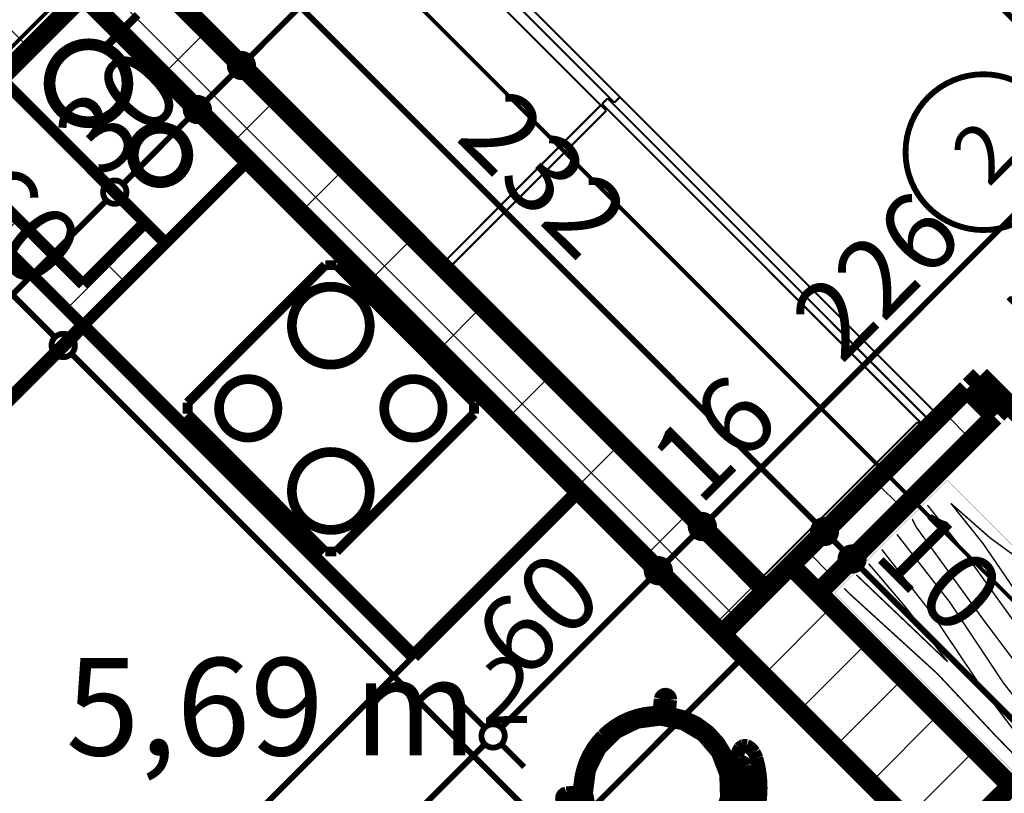
# Model space of a CAD drawing. Extents: x 77007 to 96231, y 86362 to 97631.
# Drawn here: x 80782 to 81034, y 89932 to 90131 of the extents above; entities that cross this region are included whole.
import ezdxf
from ezdxf.enums import TextEntityAlignment as Align

# ---------------------------------------------------------------- set-up
doc = ezdxf.new("R2010")
doc.units = 0
doc.header["$MEASUREMENT"] = 0
doc.linetypes.add('Double Dashed copy', pattern=[226.666667, 100, -50, 26.666667, -50])
for name, color, linetype in [('0help', 7, 'Continuous'), ('Fills', 7, 'Continuous'), ('koloni', 7, 'Continuous'), ('komini', 7, 'Continuous'), ('KOTI-ext', 7, 'Continuous'), ('wall-ext', 7, 'Continuous')]:
    doc.layers.add(name, color=color, linetype=linetype)
doc.styles.add('GENERATED_STYLE_1', font='TIMES.TTF')
doc.dimstyles.new('Dimstyle_6D6DD', dxfattribs={"dimtxt": 20, "dimasz": 11.4, "dimexe": 0.18, "dimexo": 0, "dimgap": 0.09, "dimtad": 1, "dimdec": 0, "dimzin": 0, "dimdsep": 46, "dimtxsty": 'GENERATED_STYLE_1', "dimblk": 'ARROWHEAD_1', "dimblk1": 'ARROWHEAD_1', "dimblk2": 'ARROWHEAD_1', "dimcen": 0.09, "dimclrd": 11, "dimclre": 11, "dimclrt": 11, "dimazin": 0, "dimtfac": 1, "dimtdec": 4, "dimtmove": 0, "dimatfit": 0, "dimfxl": 0, "dimtolj": 1, "dimtzin": 0, "dimarcsym": 0})
pattern_1 = [(45, (0, 0), (-17.6776695, 17.6776695), []), (135, (0, 0), (17.6776695, 17.6776695), [])]

# ---------------------------------------------------------------- blocks, each defined once
blk = doc.blocks.new('HATCH_1103', base_point=(80792.24, 89789.41))
at = {"layer": 'Fills', "color": 133, "style": 'GENERATED_STYLE_1', "oblique": 0}
blk.add_text('5,69 m', height=25, dxfattribs=at).set_placement((80898.98, 89942.14), align=Align.RIGHT)
blk.add_text('2', height=16.67, dxfattribs=at).set_placement((80900.39, 89950.47))
blk = doc.blocks.new('SLAB_200', base_point=(80776.69, 90116.09))
at = {"layer": 'komini', "color": 3, "linetype": 'Continuous', "const_width": 3}
blk.add_lwpolyline([(80776.69, 90116.09), (80819.11, 90073.66), (80840.33, 90094.88), (80797.9, 90137.3)], close=True, dxfattribs=at)
for points in [[(80799.31, 90104.68, -1), (80799.31, 90124.68, -1)], [(80817.71, 90089.28, -1), (80817.71, 90103.28, -1)]]:
    blk.add_lwpolyline(points, format="xyb", close=True, dxfattribs=at)
blk = doc.blocks.new('WALL_3348', base_point=(81316.92, 89618.29))
at = {"layer": 'wall-ext'}
h = blk.add_hatch(dxfattribs=at)
h.set_pattern_fill('CONCRETE BLOCK', scale=25, angle=45, style=0, pattern_type=0)
h.set_pattern_definition(pattern_1)
h.paths.add_polyline_path([(80809.21, 90148.62), (80797.9, 90137.3), (80961.95, 89973.25), (80973.26, 89984.57)], flags=0)
at = {"layer": 'wall-ext', "color": 7, "linetype": 'Continuous', "const_width": 5}
for points in [[(80973.26, 89984.57), (80809.21, 90148.62)], [(80797.9, 90137.3), (80961.95, 89973.25)]]:
    blk.add_lwpolyline(points, dxfattribs=at)
blk = doc.blocks.new('WALL_3349', base_point=(80608.4, 89959.11))
at = {"layer": 'wall-ext'}
h = blk.add_hatch(dxfattribs=at)
h.set_pattern_fill('CONCRETE BLOCK', scale=25, angle=45, style=0, pattern_type=0)
h.set_pattern_definition(pattern_1)
h.paths.add_polyline_path([(80614.05, 89953.46), (80778.1, 89789.41), (80792.24, 89789.41), (80621.12, 89960.53)], flags=0)
at = {"layer": 'wall-ext', "color": 7, "linetype": 'Continuous', "const_width": 5}
for points in [[(80792.24, 89789.41), (80621.12, 89960.53)], [(80614.05, 89953.46), (80778.1, 89789.41)]]:
    blk.add_lwpolyline(points, dxfattribs=at)
blk = doc.blocks.new('WALL_3356', base_point=(80797.9, 90063.06))
at = {"layer": 'wall-ext'}
h = blk.add_hatch(dxfattribs=at)
h.set_pattern_fill('CONCRETE BLOCK', scale=25, angle=45, style=0, pattern_type=0)
h.set_pattern_definition(pattern_1)
h.paths.add_polyline_path([(80797.9, 90063.06), (80760.78, 90100.18), (80755.47, 90094.88), (80797.9, 90052.45)], flags=0)
at = {"layer": 'wall-ext', "color": 3, "linetype": 'Continuous', "const_width": 3}
for points in [[(80797.9, 90063.06), (80760.78, 90100.18)], [(80755.47, 90094.88), (80797.9, 90052.45)]]:
    blk.add_lwpolyline(points, dxfattribs=at)
blk = doc.blocks.new('WALL_3357', base_point=(80797.9, 90063.06))
at = {"layer": 'wall-ext'}
h = blk.add_hatch(dxfattribs=at)
h.set_pattern_fill('CONCRETE BLOCK', scale=25, angle=45, style=0, pattern_type=0)
h.set_pattern_definition(pattern_1)
h.paths.add_polyline_path([(80797.9, 90052.45), (80819.11, 90073.66), (80813.81, 90078.97), (80797.9, 90063.06)], flags=0)
at = {"layer": 'wall-ext', "color": 3, "linetype": 'Continuous', "const_width": 3}
for points in [[(80813.81, 90078.97), (80797.9, 90063.06)], [(80819.11, 90073.66), (80813.81, 90078.97)], [(80797.9, 90052.45), (80819.11, 90073.66)]]:
    blk.add_lwpolyline(points, dxfattribs=at)
blk = doc.blocks.new('D1_Metal_1399')
at = {"color": 0, "linetype": 'Continuous', "const_width": 3}
blk.add_lwpolyline([(41.2, 82.4, 0.414214), (-41.2, 0)], format="xyb", dxfattribs=at)
at = {"color": 0, "linetype": 'Continuous', "const_width": 5}
for points in [[(41.2, 0), (41.2, 82.4)], [(-41.2, 0), (-45, 0)], [(-45, 0), (-45, -10)], [(-41.2, -10), (-41.2, 0)], [(45, 0), (41.2, 0)], [(41.2, 0), (41.2, -10)], [(45, -10), (45, 0)], [(-45, -10), (-41.2, -10)], [(41.2, -10), (45, -10)]]:
    blk.add_lwpolyline(points, dxfattribs=at)
blk = doc.blocks.new('Window-Door_Marker_-_70_20211')
at = {"color": 11, "linetype": 'Continuous', "const_width": 1.5}
blk.add_lwpolyline([(0, -30), (0, 20)], dxfattribs=at)
blk.add_lwpolyline([(-20, -50, 1), (20, -50, 1)], format="xyb", close=True, dxfattribs=at)
at = {"color": 11, "style": 'GENERATED_STYLE_1'}
for tag, p, rotation in [('AC_WIDO_A_SIZE', (-7.5, -20), 90), ('AC_WIDO_B_SIZE', (22.5, -20), 90), ('AC_MarkerText_1', (5.625, -42.5), 180)]:
    blk.add_attdef(tag, p, '', height=15, rotation=rotation, dxfattribs=at)
blk = doc.blocks.new('WALL_3402', base_point=(81279.44, 90290.74))
at = {"layer": 'wall-ext'}
h = blk.add_hatch(dxfattribs=at)
h.set_pattern_fill('CONCRETE BLOCK', scale=25, angle=45, style=0, pattern_type=0)
h.set_pattern_definition(pattern_1)
h.paths.add_polyline_path([(81031.95, 90029.12), (81024.88, 90036.19), (80979.62, 89990.93), (80986.7, 89983.86)], flags=0)
at = {"layer": 'wall-ext', "color": 7, "linetype": 'Continuous', "const_width": 5}
for points in [[(81024.88, 90036.19), (80973.26, 89984.57)], [(81024.88, 90036.19), (81031.95, 90029.12)], [(80986.7, 89983.86), (81031.95, 90029.12)]]:
    blk.add_lwpolyline(points, dxfattribs=at)
at = {"layer": 'wall-ext', "color": 133, "rotation": 224.9999999999969}
blk.add_blockref('Window-Door_Marker_-_70_20211', (81064.48, 90061.64), dxfattribs=at).add_auto_attribs({'AC_MarkerText_1': '2', 'AC_WIDO_A_SIZE': '90', 'AC_WIDO_B_SIZE': '210'})
blk.add_blockref('D1_Metal_1399', (81064.48, 90061.64), dxfattribs=at)
blk = doc.blocks.new('WALL_3403', base_point=(81325.19, 90675.9))
at = {"layer": 'wall-ext'}
h = blk.add_hatch(dxfattribs=at)
h.set_pattern_fill('CONCRETE BLOCK', scale=25, angle=45, style=0, pattern_type=0)
h.set_pattern_definition(pattern_1)
h.paths.add_polyline_path([(80597.79, 89959.82), (80609.1, 89948.51), (80860.83, 90200.24), (80849.52, 90211.55)], flags=0)
at = {"layer": 'wall-ext', "color": 7, "linetype": 'Continuous', "const_width": 5}
blk.add_lwpolyline([(80760.78, 90100.18), (80797.9, 90137.3)], dxfattribs=at)
blk = doc.blocks.new('COLUMN_1251', base_point=(80999.07, 89953.81))
at = {"layer": 'koloni'}
h = blk.add_hatch(dxfattribs=at)
h.set_pattern_fill('COMMON BRICK', color=1, scale=13, angle=45, style=0, pattern_type=0)
h.set_pattern_definition([(45, (0, 0), (-9.1923878, 9.1923878), [])])
h.paths.add_polyline_path([(80961.95, 89973.25), (81018.52, 89916.68), (81036.19, 89934.36), (80979.62, 89990.93)], flags=0)
at = {"layer": 'koloni', "color": 30, "linetype": 'Continuous', "const_width": 5}
blk.add_lwpolyline([(80961.95, 89973.25), (81018.52, 89916.68), (81036.19, 89934.36), (80979.62, 89990.93)], close=True, dxfattribs=at)
blk = doc.blocks.new('Range_Electric_01_4708')
at = {"layer": '0help', "color": 0, "linetype": 'ByBlock', "const_width": 2.5}
for points in [[(0, 60), (60, 60)], [(5, 57), (3, 55)], [(55, 57), (5, 57)], [(57, 55), (55, 57)], [(3, 55), (3, 5)], [(57, 5), (57, 55)], [(3, 5), (5, 3)], [(55, 3), (57, 5)], [(5, 3), (55, 3)], [(0, 0), (60, 0)]]:
    blk.add_lwpolyline(points, dxfattribs=at)
for points in [[(35, 45, 1), (55, 45, 1)], [(7.5, 45, 1), (22.5, 45, 1)], [(5, 15, 1), (25, 15, 1)], [(37.5, 15, 1), (52.5, 15, 1)]]:
    blk.add_lwpolyline(points, format="xyb", close=True, dxfattribs=at)
blk = doc.blocks.new('Cab_Base-MultiDrawer_4976')
at = {"layer": '0help', "color": 0, "linetype": 'ByBlock', "const_width": 3.5}
for points in [[(0, 60), (120, 60)], [(0, 0), (0, 60)], [(0, 0), (120, 0)]]:
    blk.add_lwpolyline(points, dxfattribs=at)
blk = doc.blocks.new('Design_Chair_02_4395')
at = {"layer": '0help', "color": 0, "linetype": 'ByBlock', "const_width": 3.5}
for points in [[(24.5, 46), (22.45, 45.92), (20.4, 45.69), (18.39, 45.31), (16.4, 44.78), (14.47, 44.09), (12.59, 43.27), (10.78, 42.31), (9.06, 41.21)], [(39.94, 41.21), (38.22, 42.31), (36.41, 43.27), (34.53, 44.09), (32.6, 44.78), (30.61, 45.31), (28.6, 45.69), (26.55, 45.92), (24.5, 46)], [(19.97, 42.41), (17.54, 41.81), (15.19, 40.96), (12.94, 39.87), (10.82, 38.56), (8.85, 37.03), (7.06, 35.31), (5.46, 33.41), (4.07, 31.36)], [(24.5, 42.78), (23.93, 42.77), (23.36, 42.75), (22.8, 42.72), (22.23, 42.67), (21.67, 42.61), (21.1, 42.54), (20.54, 42.45), (19.98, 42.35)], [(20.28, 40.85), (19.98, 42.35)], [(29.02, 42.35), (28.46, 42.45), (27.9, 42.54), (27.33, 42.61), (26.77, 42.67), (26.2, 42.72), (25.64, 42.75), (25.07, 42.77), (24.5, 42.78)], [(28.72, 40.85), (29.02, 42.35)], [(44.93, 31.36), (43.54, 33.41), (41.94, 35.31), (40.15, 37.03), (38.18, 38.56), (36.06, 39.87), (33.81, 40.96), (31.46, 41.81), (29.03, 42.41)], [(9.06, 41.21), (7.78, 40.28), (6.57, 39.28), (5.41, 38.2), (4.33, 37.06), (3.31, 35.86), (2.37, 34.61), (1.5, 33.3), (0.71, 31.94)], [(20.28, 40.85), (19.15, 40.61), (18.04, 40.3), (16.94, 39.94), (15.86, 39.52), (14.81, 39.05), (13.79, 38.53), (12.79, 37.95), (11.83, 37.32)], [(24.5, 39.08), (23.11, 39.03), (21.72, 38.88), (20.35, 38.65), (19, 38.31), (17.68, 37.89), (16.39, 37.38), (15.14, 36.77), (13.94, 36.09)], [(35.06, 36.09), (33.86, 36.77), (32.61, 37.38), (31.32, 37.89), (30, 38.31), (28.65, 38.65), (27.28, 38.88), (25.89, 39.03), (24.5, 39.08)], [(37.17, 37.32), (36.21, 37.95), (35.21, 38.53), (34.19, 39.05), (33.14, 39.52), (32.06, 39.94), (30.96, 40.3), (29.85, 40.61), (28.72, 40.85)], [(48.29, 31.94), (47.5, 33.3), (46.63, 34.61), (45.69, 35.86), (44.67, 37.06), (43.59, 38.2), (42.43, 39.28), (41.22, 40.28), (39.94, 41.21)], [(11.83, 37.32), (10.78, 36.56), (9.78, 35.73), (8.84, 34.85), (7.95, 33.92), (7.11, 32.93), (6.34, 31.9), (5.63, 30.83), (4.98, 29.71)], [(12.27, 34.97), (11.02, 36.74)], [(12.66, 37.87), (13.92, 36.11)], [(36.34, 37.87), (35.08, 36.11)], [(36.73, 34.97), (37.98, 36.74)], [(44.02, 29.71), (43.37, 30.83), (42.66, 31.9), (41.89, 32.93), (41.05, 33.92), (40.16, 34.85), (39.22, 35.73), (38.22, 36.56), (37.17, 37.32)], [(12.29, 34.95), (9.51, 32.37), (7.28, 29.3), (5.69, 25.87), (4.81, 22.21), (4.65, 18.45), (5.23, 14.73), (6.53, 11.18), (8.49, 7.95)], [(12.27, 34.97), (12.56, 34.71), (12.92, 34.57), (13.32, 34.58), (13.67, 34.73), (13.95, 35.01), (14.09, 35.37), (14.08, 35.76), (13.92, 36.11)], [(35.08, 36.11), (34.92, 35.76), (34.91, 35.37), (35.05, 35.01), (35.33, 34.73), (35.68, 34.58), (36.08, 34.57), (36.44, 34.71), (36.73, 34.97)], [(40.51, 7.95), (42.47, 11.18), (43.77, 14.73), (44.35, 18.45), (44.19, 22.21), (43.31, 25.87), (41.72, 29.3), (39.49, 32.37), (36.71, 34.95)], [(0.71, 31.94), (0.62, 31.76), (0.53, 31.58), (0.45, 31.4), (0.38, 31.21), (0.31, 31.02), (0.24, 30.83), (0.19, 30.64), (0.13, 30.45)], [(4.07, 31.36), (3.98, 31.19), (3.92, 31.02), (3.88, 30.83), (3.87, 30.64), (3.88, 30.45), (3.92, 30.27), (3.99, 30.09), (4.08, 29.93)], [(44.92, 29.93), (45.01, 30.09), (45.08, 30.27), (45.12, 30.45), (45.13, 30.64), (45.12, 30.83), (45.08, 31.02), (45.02, 31.19), (44.93, 31.36)], [(48.87, 30.45), (48.81, 30.64), (48.76, 30.83), (48.69, 31.02), (48.62, 31.21), (48.55, 31.4), (48.47, 31.58), (48.38, 31.76), (48.29, 31.94)], [(0.13, 30.45), (0.1, 30.29), (0.06, 30.13), (0.04, 29.96), (0.02, 29.8), (0.01, 29.64), (0, 29.47), (0, 29.31), (0.01, 29.14)], [(0.01, 29.14), (0.02, 28.99), (0.04, 28.83), (0.07, 28.68), (0.11, 28.53), (0.15, 28.38), (0.2, 28.24), (0.27, 28.09), (0.33, 27.95)], [(4.05, 28.41), (4.19, 28.56), (4.31, 28.71), (4.44, 28.87), (4.56, 29.03), (4.67, 29.2), (4.78, 29.37), (4.88, 29.54), (4.98, 29.71)], [(44.02, 29.71), (44.12, 29.54), (44.22, 29.37), (44.33, 29.2), (44.44, 29.03), (44.56, 28.87), (44.69, 28.71), (44.81, 28.56), (44.95, 28.41)], [(48.67, 27.95), (48.73, 28.09), (48.8, 28.24), (48.85, 28.38), (48.89, 28.53), (48.93, 28.68), (48.96, 28.83), (48.98, 28.99), (48.99, 29.14)], [(48.99, 29.14), (49, 29.31), (49, 29.47), (48.99, 29.64), (48.98, 29.8), (48.96, 29.96), (48.94, 30.13), (48.9, 30.29), (48.87, 30.45)], [(0.33, 27.95), (0.39, 27.86), (0.45, 27.76), (0.52, 27.68), (0.6, 27.6), (0.68, 27.52), (0.77, 27.45), (0.86, 27.39), (0.96, 27.33)], [(0.96, 27.33), (1.06, 27.28), (1.17, 27.24), (1.28, 27.21), (1.39, 27.19), (1.5, 27.17), (1.61, 27.16), (1.72, 27.16), (1.84, 27.17)], [(1.84, 27.17), (1.99, 27.19), (2.15, 27.22), (2.3, 27.26), (2.45, 27.31), (2.6, 27.36), (2.74, 27.42), (2.89, 27.49), (3.02, 27.57)], [(3.02, 27.57), (3.17, 27.66), (3.3, 27.75), (3.44, 27.85), (3.57, 27.95), (3.7, 28.06), (3.82, 28.17), (3.94, 28.28), (4.05, 28.41)], [(44.95, 28.41), (45.06, 28.28), (45.18, 28.17), (45.3, 28.06), (45.43, 27.95), (45.56, 27.85), (45.7, 27.75), (45.83, 27.66), (45.98, 27.57)], [(45.98, 27.57), (46.11, 27.49), (46.26, 27.42), (46.4, 27.36), (46.55, 27.31), (46.7, 27.26), (46.85, 27.22), (47.01, 27.19), (47.16, 27.17)], [(47.16, 27.17), (47.28, 27.16), (47.39, 27.16), (47.5, 27.17), (47.61, 27.19), (47.72, 27.21), (47.83, 27.24), (47.94, 27.28), (48.04, 27.33)], [(48.04, 27.33), (48.14, 27.39), (48.23, 27.45), (48.32, 27.52), (48.4, 27.6), (48.48, 27.68), (48.55, 27.76), (48.61, 27.86), (48.67, 27.95)], [(8.49, 7.95), (5.79, 5.73)], [(7.41, 3.83), (10.11, 6.06)], [(10.11, 6.06), (10.42, 6.43), (10.56, 6.9), (10.5, 7.38), (10.27, 7.8), (9.88, 8.1), (9.41, 8.24), (8.92, 8.18), (8.49, 7.95)], [(10.11, 6.06), (11.57, 4.7), (13.16, 3.49), (14.87, 2.45), (16.67, 1.58), (18.56, 0.89), (20.51, 0.4), (22.49, 0.1), (24.5, 0)], [(24.5, 0), (26.51, 0.1), (28.49, 0.4), (30.44, 0.89), (32.33, 1.58), (34.13, 2.45), (35.84, 3.49), (37.43, 4.7), (38.89, 6.06)], [(40.51, 7.95), (40.08, 8.18), (39.59, 8.24), (39.12, 8.1), (38.73, 7.8), (38.5, 7.38), (38.44, 6.9), (38.58, 6.43), (38.89, 6.06)], [(41.59, 3.83), (38.89, 6.06)], [(40.51, 7.95), (43.21, 5.73)], [(5.79, 5.73), (5.49, 5.35), (5.35, 4.89), (5.4, 4.41), (5.64, 3.98), (6.02, 3.68), (6.49, 3.55), (6.98, 3.6), (7.41, 3.83)], [(41.59, 3.83), (42.02, 3.6), (42.51, 3.55), (42.98, 3.68), (43.36, 3.98), (43.6, 4.41), (43.65, 4.89), (43.51, 5.35), (43.21, 5.73)]]:
    blk.add_lwpolyline(points, dxfattribs=at)
blk.add_lwpolyline([(24.5, 37.53), (18.56, 36.55), (13.26, 33.74), (9.17, 29.38), (6.75, 23.95), (6.26, 18.05), (7.74, 12.31), (11.03, 7.35), (15.79, 3.71), (21.49, 1.79), (27.51, 1.79), (33.21, 3.71), (37.97, 7.35), (41.26, 12.31), (42.74, 18.05), (42.25, 23.95), (39.83, 29.38), (35.74, 33.74), (30.44, 36.55)], close=True, dxfattribs=at)
at = {"layer": '0help', "color": 0, "linetype": 'ByBlock'}
blk.add_point((24.5, 0), dxfattribs=at)
blk.add_point((24.5, 0), dxfattribs=at)
blk = doc.blocks.new('Cab_Base-MultiDrawer_5091')
at = {"layer": '0help', "color": 0, "linetype": 'ByBlock', "const_width": 3.5}
for points in [[(0, 60), (130, 60)], [(0, 0), (0, 60)], [(0, 0), (130, 0)]]:
    blk.add_lwpolyline(points, dxfattribs=at)
blk = doc.blocks.new('PLN_BIBF2-7')
at = {"layer": '0help', "color": 0, "linetype": 'ByBlock'}
for points, const_width in [([(320, -64), (-320, -64)], 0.5), ([(-320, -64), (-320, -704)], 0.5), ([(320, -704), (320, -64)], 0.5), ([(-297, -103.7), (-312, -104.1)], 3.5), ([(-15, -126.2), (-297, -103.7)], 3.5), ([(180, -115.7), (-15, -126.2)], 3.5), ([(312, -112.2), (180, -115.7)], 3.5), ([(-314.1, -176.8), (-18, -189.2)], 3.5), ([(84, -211.7), (216, -180.2)], 3.5), ([(216, -180.2), (315, -166.7)], 3.5), ([(-18, -189.2), (-180, -225.2)], 3.5), ([(-180, -225.2), (-312.1, -243.4)], 3.5), ([(-120, -280.2), (84, -211.7)], 3.5), ([(108, -288.2), (231, -261.2)], 3.5), ([(231, -261.2), (309, -256.7)], 3.5), ([(-314.2, -321.2), (-120, -280.2)], 3.5), ([(-114, -364.7), (108, -288.2)], 3.5), ([(177, -360.2), (309, -346.7)], 3.5), ([(-314, -407.1), (-114, -364.7)], 3.5), ([(-27, -409.7), (177, -360.2)], 3.5), ([(-294, -482.7), (-27, -409.7)], 3.5), ([(30, -490.7), (246, -445.7)], 3.5), ([(246, -445.7), (312, -445.7)], 3.5), ([(-314.1, -493.7), (-294, -482.7)], 3.5), ([(-195, -553.7), (30, -490.7)], 3.5), ([(-311.9, -576.8), (-195, -553.7)], 3.5), ([(237, -535.7), (54, -558.2)], 3.5), ([(312, -540.2), (237, -535.7)], 3.5), ([(54, -558.2), (-156, -625.7)], 3.5), ([(-156, -625.7), (-276, -648.2)], 3.5), ([(138, -621.2), (45, -639.2)], 3.5), ([(237, -616.7), (138, -621.2)], 3.5), ([(309, -617.7), (237, -616.7)], 3.5), ([(-276, -648.2), (-153, -661.7)], 3.5), ([(45, -639.2), (210, -661.7)], 3.5), ([(-153, -661.7), (-9.9, -700.3)], 3.5), ([(210, -661.7), (309, -665.2)], 3.5), ([(-320, -704), (320, -704)], 0.5)]:
    blk.add_lwpolyline(points, dxfattribs=dict(at, const_width=const_width))
blk = doc.blocks.new('*D4620')
at = {"layer": 'KOTI-ext', "color": 11, "linetype": 'Continuous', "const_width": 1.5}
blk.add_lwpolyline([(80770.98, 89814.91), (80901.09, 89945.02)], dxfattribs=at)
blk.add_lwpolyline([(80765.86, 89812.79, 1), (80771.86, 89812.79, 1)], format="xyb", close=True, dxfattribs=at)
at = {"layer": 'KOTI-ext', "color": 11, "style": 'GENERATED_STYLE_1', "oblique": 0}
blk.add_text('190', height=20, rotation=45, dxfattribs=at).set_placement((80817.3, 89866.88))
blk = doc.blocks.new('ARROWHEAD_1')
at = {"color": 0, "linetype": 'Continuous'}
blk.add_line((0, 0), (-1, 0), dxfattribs=at)
blk.add_circle((0, 0), 0.25, dxfattribs=at)
blk = doc.blocks.new('*D4621')
at = {"layer": 'KOTI-ext', "color": 11, "linetype": 'Continuous', "const_width": 1.5}
for points in [[(80943.52, 89991.68), (80937.68, 89997.52)], [(80905.33, 89949.26), (80943.52, 89987.44)], [(80953.59, 89981.61), (80947.76, 89987.44)], [(80901.09, 89949.26), (80895.26, 89955.09)], [(80911.17, 89939.18), (80905.33, 89945.02)]]:
    blk.add_lwpolyline(points, dxfattribs=at)
for points in [[(80942.64, 89989.56, 1), (80948.64, 89989.56, 1)], [(80900.21, 89947.14, 1), (80906.21, 89947.14, 1)]]:
    blk.add_lwpolyline(points, format="xyb", close=True, dxfattribs=at)
at = {"layer": 'KOTI-ext', "color": 11, "style": 'GENERATED_STYLE_1', "oblique": 0}
blk.add_text('60', height=20, rotation=45, dxfattribs=at).set_placement((80910.99, 89960.57))
blk = doc.blocks.new('*D4622')
at = {"layer": 'KOTI-ext', "color": 11, "linetype": 'Continuous', "const_width": 1.5}
for points in [[(80954.83, 90003), (80949, 90008.83)], [(80947.76, 89991.68), (80954.83, 89998.76)], [(80964.91, 89992.92), (80959.07, 89998.76)], [(80943.52, 89991.68), (80937.68, 89997.52)], [(80953.59, 89981.61), (80947.76, 89987.44)]]:
    blk.add_lwpolyline(points, dxfattribs=at)
for points in [[(80953.95, 90000.88, 1), (80959.95, 90000.88, 1)], [(80942.64, 89989.56, 1), (80948.64, 89989.56, 1)]]:
    blk.add_lwpolyline(points, format="xyb", close=True, dxfattribs=at)
blk = doc.blocks.new('*D4623')
at = {"layer": 'KOTI-ext', "color": 11, "linetype": 'Continuous', "const_width": 1.5}
for points in [[(81114.64, 90162.8), (81108.8, 90168.64)], [(80959.07, 90003), (81114.64, 90158.56)], [(81124.71, 90152.73), (81118.88, 90158.56)], [(80954.83, 90003), (80949, 90008.83)], [(80964.91, 89992.92), (80959.07, 89998.76)]]:
    blk.add_lwpolyline(points, dxfattribs=at)
for points in [[(81113.76, 90160.68, 1), (81119.76, 90160.68, 1)], [(80953.95, 90000.88, 1), (80959.95, 90000.88, 1)]]:
    blk.add_lwpolyline(points, format="xyb", close=True, dxfattribs=at)
at = {"layer": 'KOTI-ext', "color": 11, "style": 'GENERATED_STYLE_1', "oblique": 0}
for s, p in [('10', (81090.6, 90140.18)), ('226', (80992.66, 90042.24)), ('16', (80956.25, 90005.83))]:
    blk.add_text(s, height=20, rotation=45, dxfattribs=at).set_placement(p)
blk = doc.blocks.new('*D4717')
at = {"layer": 'KOTI-ext', "color": 11, "linetype": 'Continuous', "const_width": 1.5}
for points in [[(81003.36, 90000.52), (80997.52, 89994.68)], [(80993.28, 89990.44), (80987.45, 89984.61)], [(81341.18, 89646.79), (80997.52, 89990.44)], [(81351.25, 89652.62), (81345.42, 89646.79)], [(81341.18, 89642.55), (81335.34, 89636.71)]]:
    blk.add_lwpolyline(points, dxfattribs=at)
for points in [[(80992.4, 89992.56, 1), (80998.4, 89992.56, 1)], [(81340.3, 89644.67, 1), (81346.3, 89644.67, 1)]]:
    blk.add_lwpolyline(points, format="xyb", close=True, dxfattribs=at)
at = {"layer": 'KOTI-ext', "color": 11, "style": 'GENERATED_STYLE_1', "oblique": 0}
for s, p in [('10', (81000.35, 89993.27)), ('492', (81156.27, 89837.35)), ('30', (81322.79, 89670.83))]:
    blk.add_text(s, height=20, rotation=315, dxfattribs=at).set_placement(p)
blk = doc.blocks.new('*D4718')
at = {"layer": 'KOTI-ext', "color": 11, "linetype": 'Continuous', "const_width": 1.5}
for points in [[(80996.28, 90007.59), (80990.45, 90001.76)], [(81003.36, 90000.52), (80997.52, 89994.68)], [(80986.21, 89997.51), (80980.37, 89991.68)], [(80993.28, 89994.68), (80990.45, 89997.51)], [(80993.28, 89990.44), (80987.45, 89984.61)]]:
    blk.add_lwpolyline(points, dxfattribs=at)
for points in [[(80985.33, 89999.63, 1), (80991.33, 89999.63, 1)], [(80992.4, 89992.56, 1), (80998.4, 89992.56, 1)]]:
    blk.add_lwpolyline(points, format="xyb", close=True, dxfattribs=at)
blk = doc.blocks.new('*D4719')
at = {"layer": 'KOTI-ext', "color": 11, "linetype": 'Continuous', "const_width": 1.5}
for points in [[(80832.24, 90171.64), (80826.4, 90165.8)], [(80822.16, 90161.56), (80816.33, 90155.73)], [(80986.21, 90001.76), (80826.4, 90161.56)], [(80996.28, 90007.59), (80990.45, 90001.76)], [(80986.21, 89997.51), (80980.37, 89991.68)]]:
    blk.add_lwpolyline(points, dxfattribs=at)
for points in [[(80821.28, 90163.68, 1), (80827.28, 90163.68, 1)], [(80985.33, 89999.63, 1), (80991.33, 89999.63, 1)]]:
    blk.add_lwpolyline(points, format="xyb", close=True, dxfattribs=at)
at = {"layer": 'KOTI-ext', "color": 11, "style": 'GENERATED_STYLE_1', "oblique": 0}
blk.add_text('232', height=20, rotation=315, dxfattribs=at).set_placement((80893.22, 90100.4))
blk = doc.blocks.new('*D4737')
at = {"layer": 'KOTI-ext', "color": 11, "linetype": 'Continuous', "const_width": 1.5}
for points in [[(80642.28, 89981.69), (80636.45, 89975.85)], [(80632.21, 89971.61), (80626.37, 89965.78)], [(80803.33, 89804.73), (80636.45, 89971.61)], [(80813.4, 89810.57), (80807.57, 89804.73)], [(80803.33, 89800.49), (80797.49, 89794.66)]]:
    blk.add_lwpolyline(points, dxfattribs=at)
blk.add_lwpolyline([(80631.33, 89973.73, 1), (80637.33, 89973.73, 1)], format="xyb", close=True, dxfattribs=at)
at = {"layer": 'KOTI-ext', "color": 11, "style": 'GENERATED_STYLE_1', "oblique": 0}
blk.add_text('242', height=20, rotation=315, dxfattribs=at).set_placement((80706.81, 89906.91))
blk = doc.blocks.new('*D4811')
at = {"layer": 'KOTI-ext', "color": 11, "linetype": 'Continuous', "const_width": 1.5}
for points in [[(80800.78, 90055.33), (80794.94, 90049.49)], [(80790.7, 90045.25), (80784.87, 90039.42)], [(81282.85, 89557.35), (80794.94, 90045.25)], [(81292.92, 89563.18), (81287.09, 89557.35)], [(81282.85, 89553.1), (81277.01, 89547.27)]]:
    blk.add_lwpolyline(points, dxfattribs=at)
for points in [[(80789.82, 90047.37, 1), (80795.82, 90047.37, 1)], [(81281.97, 89555.23, 1), (81287.97, 89555.23, 1)]]:
    blk.add_lwpolyline(points, format="xyb", close=True, dxfattribs=at)
at = {"layer": 'KOTI-ext', "color": 11, "style": 'GENERATED_STYLE_1', "oblique": 0}
blk.add_text('696', height=20, rotation=315, dxfattribs=at).set_placement((81025.81, 89820.04))
blk = doc.blocks.new('*D4812')
at = {"layer": 'KOTI-ext', "color": 11, "linetype": 'Continuous', "const_width": 1.5}
for points in [[(80758.35, 90097.75), (80752.52, 90091.92)], [(80748.27, 90091.92), (80746.15, 90094.04)], [(80748.27, 90087.68), (80742.44, 90081.84)], [(80790.7, 90049.49), (80752.52, 90087.68)], [(80800.78, 90055.33), (80794.94, 90049.49)], [(80790.7, 90045.25), (80784.87, 90039.42)]]:
    blk.add_lwpolyline(points, dxfattribs=at)
for points in [[(80747.4, 90089.8, 1), (80753.4, 90089.8, 1)], [(80789.82, 90047.37, 1), (80795.82, 90047.37, 1)]]:
    blk.add_lwpolyline(points, format="xyb", close=True, dxfattribs=at)
at = {"layer": 'KOTI-ext', "color": 11, "style": 'GENERATED_STYLE_1', "oblique": 0}
blk.add_text('60', height=20, rotation=315, dxfattribs=at).set_placement((80763.83, 90082.02))
blk = doc.blocks.new('*D5909')
at = {"layer": 'KOTI-ext', "color": 11, "linetype": 'Continuous', "const_width": 1.5}
for points in [[(81076.19, 90091.73), (81024.57, 90143.35)], [(81086.26, 90097.57), (81080.43, 90091.73)], [(81076.19, 90087.49), (81070.35, 90081.66)]]:
    blk.add_lwpolyline(points, dxfattribs=at)
blk.add_lwpolyline([(81075.31, 90089.61, 1), (81081.31, 90089.61, 1)], format="xyb", close=True, dxfattribs=at)
at = {"layer": 'KOTI-ext', "color": 11, "style": 'GENERATED_STYLE_1', "oblique": 0}
blk.add_text('79', height=20, rotation=315, dxfattribs=at).set_placement((81042.6, 90130.98))
blk = doc.blocks.new('*D6790')
at = {"layer": 'KOTI-ext', "color": 11, "linetype": 'Continuous', "const_width": 1.5}
for points in [[(80652.61, 89933.28), (80803.93, 90084.6)], [(80648.37, 89933.28), (80642.53, 89939.12)], [(80658.44, 89923.21), (80652.61, 89929.04)]]:
    blk.add_lwpolyline(points, dxfattribs=at)
blk.add_lwpolyline([(80647.49, 89931.16, 1), (80653.49, 89931.16, 1)], format="xyb", close=True, dxfattribs=at)
at = {"layer": 'KOTI-ext', "color": 11, "style": 'GENERATED_STYLE_1', "oblique": 0}
for s, p in [('30', (80803.22, 90089.55)), ('220', (80720.14, 90006.47)), ('10', (80649.78, 89936.11))]:
    blk.add_text(s, height=20, rotation=45, dxfattribs=at).set_placement(p)
blk = doc.blocks.new('*D6791')
at = {"layer": 'KOTI-ext', "color": 11, "linetype": 'Continuous', "const_width": 1.5}
for points in [[(80825.14, 90110.06), (80819.31, 90115.89)], [(80808.17, 90088.85), (80825.14, 90105.82)], [(80835.22, 90099.98), (80829.39, 90105.82)], [(80803.93, 90088.85), (80798.1, 90094.68)], [(80814.01, 90078.77), (80808.17, 90084.6)]]:
    blk.add_lwpolyline(points, dxfattribs=at)
for points in [[(80824.26, 90107.94, 1), (80830.26, 90107.94, 1)], [(80803.05, 90086.73, 1), (80809.05, 90086.73, 1)]]:
    blk.add_lwpolyline(points, format="xyb", close=True, dxfattribs=at)
at = {"layer": 'KOTI-ext', "color": 11, "style": 'GENERATED_STYLE_1', "oblique": 0}
blk.add_text('16', height=20, rotation=45, dxfattribs=at).set_placement((80803.22, 90122.08))
blk = doc.blocks.new('*D6792')
at = {"layer": 'KOTI-ext', "color": 11, "linetype": 'Continuous', "const_width": 1.5}
for points in [[(80836.46, 90121.37), (80830.62, 90127.21)], [(80825.14, 90110.06), (80819.31, 90115.89)], [(80829.39, 90110.06), (80836.46, 90117.13)], [(80846.53, 90111.3), (80840.7, 90117.13)], [(80835.22, 90099.98), (80829.39, 90105.82)]]:
    blk.add_lwpolyline(points, dxfattribs=at)
for points in [[(80835.58, 90119.25, 1), (80841.58, 90119.25, 1)], [(80824.26, 90107.94, 1), (80830.26, 90107.94, 1)]]:
    blk.add_lwpolyline(points, format="xyb", close=True, dxfattribs=at)
blk = doc.blocks.new('*D6793')
at = {"layer": 'KOTI-ext', "color": 11, "linetype": 'Continuous', "const_width": 1.5}
for points in [[(80888.08, 90172.99), (80882.24, 90178.83)], [(80840.7, 90121.37), (80888.08, 90168.75)], [(80898.15, 90162.92), (80892.32, 90168.75)], [(80836.46, 90121.37), (80830.62, 90127.21)], [(80846.53, 90111.3), (80840.7, 90117.13)]]:
    blk.add_lwpolyline(points, dxfattribs=at)
for points in [[(80887.2, 90170.87, 1), (80893.2, 90170.87, 1)], [(80835.58, 90119.25, 1), (80841.58, 90119.25, 1)]]:
    blk.add_lwpolyline(points, format="xyb", close=True, dxfattribs=at)
at = {"layer": 'KOTI-ext', "color": 11, "style": 'GENERATED_STYLE_1', "oblique": 0}
blk.add_text('73', height=20, rotation=45, dxfattribs=at).set_placement((80850.95, 90137.28))
blk = doc.blocks.new('DIM_3642', base_point=(79881.8, 88925.72))
at = {"layer": 'KOTI-ext', "color": 11, "linetype": 'Continuous'}
for p1, p2, picture, middle in [((81065.89, 89891.94), (81031.38, 90246.06), '*D4623', (80996.19, 90059.91)), ((80882.75, 89967.6), (81054.58, 89880.62), '*D4621', (80909.22, 89972.95)), ((80700.32, 89881.33), (80882.75, 89967.6), '*D4620', (80815.53, 89879.26))]:
    dim = blk.add_linear_dim(base=(79881.8, 88925.72), p1=p1, p2=p2, angle=45, dimstyle='Dimstyle_6D6DD', dxfattribs=at)
    dim.commit()
    dim.dimension.update_dxf_attribs({"geometry": picture, "text_midpoint": middle, "text_rotation": 45})
dim = blk.add_aligned_dim(p1=(81054.58, 89880.62), p2=(81065.89, 89891.94), distance=154.07, dimstyle='Dimstyle_6D6DD', dxfattribs=at)
dim.commit()
dim.dimension.update_dxf_attribs({"geometry": '*D4622', "text_midpoint": (80959.78, 90023.5), "text_rotation": 45})
blk = doc.blocks.new('DIM_3655', base_point=(81364.51, 89623.45))
at = {"layer": 'KOTI-ext', "color": 11, "linetype": 'Continuous'}
for p1, p2, picture, middle in [((81120.69, 90132), (80425.96, 89765.36), '*D4719', (80910.9, 90096.86)), ((80944.98, 89246.35), (81127.77, 90124.93), '*D4717', (81168.64, 89839.12))]:
    dim = blk.add_linear_dim(base=(81364.51, 89623.45), p1=p1, p2=p2, angle=135, dimstyle='Dimstyle_6D6DD', dxfattribs=at)
    dim.commit()
    dim.dimension.update_dxf_attribs({"geometry": picture, "text_midpoint": middle, "text_rotation": -45})
dim = blk.add_aligned_dim(p1=(81127.77, 90124.93), p2=(81120.69, 90132), distance=187.19, dimstyle='Dimstyle_6D6DD', dxfattribs=at)
dim.commit()
dim.dimension.update_dxf_attribs({"geometry": '*D4718', "text_midpoint": (81018.03, 89989.73), "text_rotation": -45})
blk = doc.blocks.new('DIM_3656', base_point=(81174.56, 89433.5))
at = {"layer": 'KOTI-ext', "color": 11, "linetype": 'Continuous'}
dim = blk.add_linear_dim(base=(81174.56, 89433.5), p1=(80622.18, 89619.35), p2=(80425.96, 89765.36), angle=135, dimstyle='Dimstyle_6D6DD', dxfattribs=at)
dim.commit()
dim.dimension.update_dxf_attribs({"geometry": '*D4737', "text_midpoint": (80724.49, 89903.37), "text_rotation": -45})
blk = doc.blocks.new('DIM_3666', base_point=(81284.97, 89555.23))
at = {"layer": 'KOTI-ext', "color": 11, "linetype": 'Continuous'}
for p1, p2, picture, middle in [((80840.33, 90094.88), (80776.69, 90116.09), '*D4812', (80776.21, 90083.79)), ((81236.31, 89506.56), (80840.33, 90094.88), '*D4811', (81038.19, 89821.8))]:
    dim = blk.add_linear_dim(base=(81284.97, 89555.23), p1=p1, p2=p2, angle=135, dimstyle='Dimstyle_6D6DD', dxfattribs=at)
    dim.commit()
    dim.dimension.update_dxf_attribs({"geometry": picture, "text_midpoint": middle, "text_rotation": -45})
blk = doc.blocks.new('DIM_3804', base_point=(81454.49, 89713.43))
at = {"layer": 'KOTI-ext', "color": 11, "linetype": 'Continuous'}
dim = blk.add_linear_dim(base=(81454.49, 89713.43), p1=(81120.69, 90132), p2=(81077.21, 90200.24), angle=135, dimstyle='Dimstyle_6D6DD', dxfattribs=at)
dim.commit()
dim.dimension.update_dxf_attribs({"geometry": '*D5909', "text_midpoint": (81054.97, 90132.75), "text_rotation": -45})
blk = doc.blocks.new('DIM_3882', base_point=(79763.42, 89044.1))
at = {"layer": 'KOTI-ext', "color": 11, "linetype": 'Continuous'}
for p1, p2, picture, middle in [((81065.89, 89891.94), (80860.83, 90200.24), '*D6793', (80849.18, 90149.66)), ((80776.69, 90116.09), (81054.58, 89880.62), '*D6791', (80806.76, 90107.23)), ((80700.32, 89881.33), (80776.69, 90116.09), '*D6790', (80723.67, 90024.15))]:
    dim = blk.add_linear_dim(base=(79763.42, 89044.1), p1=p1, p2=p2, angle=45, dimstyle='Dimstyle_6D6DD', dxfattribs=at)
    dim.commit()
    dim.dimension.update_dxf_attribs({"geometry": picture, "text_midpoint": middle, "text_rotation": 45})
dim = blk.add_aligned_dim(p1=(81054.58, 89880.62), p2=(81065.89, 89891.94), distance=321.47, dimstyle='Dimstyle_6D6DD', dxfattribs=at)
dim.commit()
dim.dimension.update_dxf_attribs({"geometry": '*D6792', "text_midpoint": (80806.76, 90139.76), "text_rotation": 45})

msp = doc.modelspace()

# ---------------------------------------------------------------- linework, layer by layer
at = {"color": 45, "linetype": 'Double Dashed copy', "const_width": 1}
for points in [[(82015.55, 89003.09), (79756.99, 91261.65)], [(81404.24, 90748.59), (78154.67, 87499.03)]]:
    msp.add_lwpolyline(points, dxfattribs=at)
at = {"layer": '0help', "color": 4, "linetype": 'Continuous', "const_width": 0.5}
for points in [[(80854.47, 90192.46), (81017.1, 90029.82)], [(80853.05, 90191.04), (80934.37, 90109.73)], [(80852.35, 90187.51), (80932.25, 90107.61)], [(80973.26, 89985.98), (80810.63, 90148.62)], [(80811.34, 90149.32), (80973.97, 89986.69)], [(80932.6, 90110.79), (80931.19, 90109.37)], [(80932.6, 90110.79), (81015.33, 90028.06)], [(80935.78, 90111.14), (80934.37, 90109.73)], [(80930.84, 90109.02), (80891.24, 90069.42)], [(80931.19, 90109.37), (81013.92, 90026.64)], [(80932.25, 90107.61), (80892.65, 90068.01)], [(81017.1, 90029.82), (80973.26, 89985.98)], [(81012.15, 90027.7), (80972.55, 89988.1)], [(81013.57, 90026.29), (81012.15, 90027.7)]]:
    msp.add_lwpolyline(points, dxfattribs=at)
at = {"layer": '0help', "color": 133, "linetype": 'Continuous', "const_width": 1.5}
for points in [[(80925.18, 90010.02), (80815.58, 89900.42)], [(80967.61, 89967.6), (80858.01, 89858)]]:
    msp.add_lwpolyline(points, dxfattribs=at)

# ---------------------------------------------------------------- block references
at = {"layer": '0help', "color": 133, "linetype": 'Continuous'}
for name, p, rotation in [('Cab_Base-MultiDrawer_5091', (80705.98, 89960.53), 44.99999999999995), ('Design_Chair_02_4395', (80948.75, 89964.53), 224.9999999999999)]:
    msp.add_blockref(name, p, dxfattribs=dict(at, rotation=rotation))
at = {"layer": '0help', "color": 133, "linetype": 'Continuous', "xscale": -1}
for name, p, rotation in [('Cab_Base-MultiDrawer_4976', (80882.75, 89967.6), 315.0000000000001), ('Range_Electric_01_4708', (80861.54, 89988.81), 314.9999999999829)]:
    msp.add_blockref(name, p, dxfattribs=dict(at, rotation=rotation))
at = {"layer": '0help', "color": 133, "linetype": 'Continuous', "xscale": -0.109375006519264, "yscale": 0.06392047220979492, "rotation": 134.9999999999975}
msp.add_blockref('PLN_BIBF2-7', (81012.79, 89956.21), dxfattribs=at)
at = {"layer": 'Fills', "color": 20, "linetype": 'Continuous'}
msp.add_blockref('HATCH_1103', (80792.24, 89789.41), dxfattribs=at)
at = {"layer": 'koloni', "color": 30}
msp.add_blockref('COLUMN_1251', (80999.07, 89953.81), dxfattribs=at)
at = {"layer": 'komini', "color": 3, "linetype": 'Continuous'}
msp.add_blockref('SLAB_200', (80776.69, 90116.09), dxfattribs=at)
at = {"layer": 'KOTI-ext', "color": 11, "linetype": 'Continuous'}
for name, p in [('DIM_3655', (81364.51, 89623.45)), ('DIM_3656', (81174.56, 89433.5)), ('DIM_3882', (79763.42, 89044.1)), ('DIM_3642', (79881.8, 88925.72)), ('DIM_3804', (81454.49, 89713.43)), ('DIM_3666', (81284.97, 89555.23))]:
    msp.add_blockref(name, p, dxfattribs=at)
at = {"layer": 'wall-ext', "color": 7}
for name, p in [('WALL_3403', (81325.19, 90675.9)), ('WALL_3402', (81279.44, 90290.74)), ('WALL_3348', (81316.92, 89618.29)), ('WALL_3349', (80608.4, 89959.11))]:
    msp.add_blockref(name, p, dxfattribs=at)
at = {"layer": 'wall-ext', "color": 3}
for name in ['WALL_3356', 'WALL_3357']:
    msp.add_blockref(name, (80797.9, 90063.06), dxfattribs=at)

doc.saveas('drawing.dxf')
